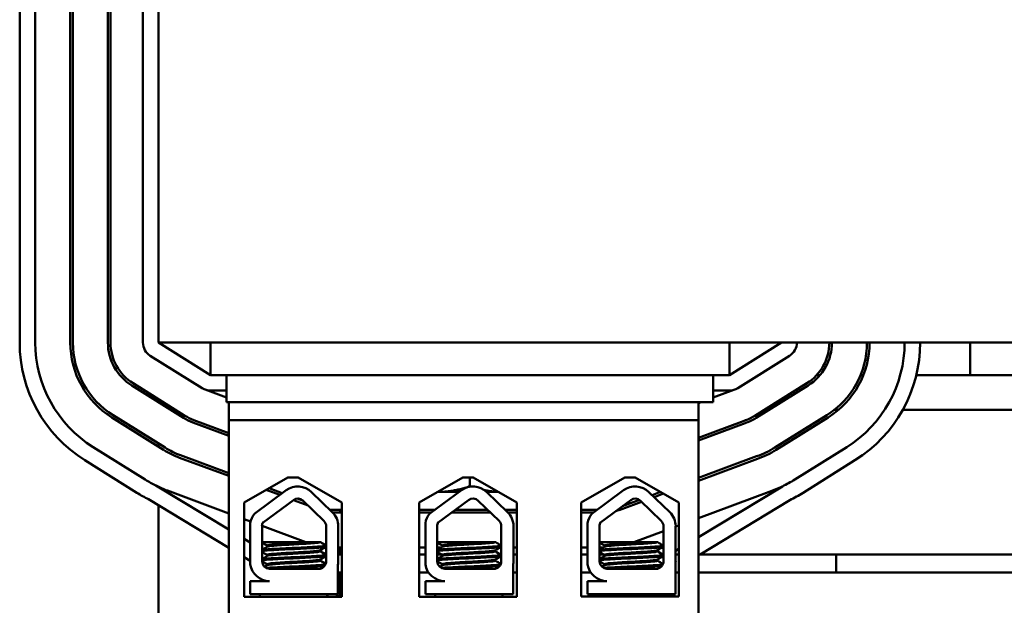
# Model space of a CAD drawing. Units: inches. Extents: x 4 to 165, y 2 to 129.
# Drawn here: x 79 to 83, y 96 to 98 of the extents above; entities that cross this region are included whole.
import ezdxf

# ---------------------------------------------------------------- set-up
doc = ezdxf.new("R2010")
doc.units = ezdxf.units.IN
doc.header["$LTSCALE"] = 7.692308
doc.header["$MEASUREMENT"] = 0
doc.layers.add('Visible (ANSI)', color=7, linetype='Continuous', lineweight=50)

msp = doc.modelspace()

# ---------------------------------------------------------------- linework, layer by layer
at = {"layer": 'Visible (ANSI)'}
for p, q in [((79.0202, 99.5986), (79.0202, 96.714)), ((79.0895, 96.714), (79.0895, 99.5986)), ((79.2452, 99.5986), (79.2452, 96.714)), ((79.2568, 96.714), (79.2568, 99.5986)), ((79.4125, 99.5986), (79.4125, 96.714)), ((79.4241, 96.714), (79.4241, 99.5986)), ((79.5683, 99.5986), (79.5683, 96.714)), ((79.6375, 99.5986), (79.6375, 96.714)), ((79.6375, 96.714), (83.9275, 96.714)), ((79.8683, 96.5697), (79.6375, 96.714)), ((79.8683, 96.5697), (79.8683, 96.714)), ((82.176, 96.714), (82.176, 96.5697)), ((82.4068, 96.714), (82.176, 96.5697)), ((83.2468, 96.714), (83.2468, 96.5697)), ((79.6009, 96.6552), (79.8316, 96.511)), ((82.2127, 96.511), (82.4435, 96.6552)), ((79.8683, 96.5697), (79.9404, 96.5697)), ((79.9404, 96.5697), (79.9404, 96.449)), ((80.2289, 96.5697), (79.9404, 96.5697)), ((80.2289, 96.5697), (81.8154, 96.5697)), ((82.1039, 96.5697), (81.8154, 96.5697)), ((82.1039, 96.5697), (82.176, 96.5697)), ((82.1039, 96.5697), (82.1039, 96.449)), ((82.5641, 96.5697), (82.5795, 96.5697)), ((82.7592, 96.5697), (82.7716, 96.5697)), ((83.007, 96.5697), (84.5758, 96.5697)), ((79.5183, 96.5232), (79.7491, 96.3789)), ((79.7552, 96.3887), (79.5244, 96.5329)), ((79.8442, 96.5048), (79.9404, 96.469)), ((79.8683, 96.5005), (79.9404, 96.5005)), ((82.1039, 96.4692), (82.1951, 96.5032)), ((82.1039, 96.5005), (82.176, 96.5005)), ((82.5199, 96.5329), (82.2891, 96.3887)), ((82.2953, 96.3789), (82.526, 96.5232)), ((79.6375, 96.4622), (79.6375, 96.4486)), ((80.2289, 96.449), (79.9404, 96.449)), ((79.9497, 96.3683), (79.9497, 96.449)), ((80.2289, 96.449), (81.8154, 96.449)), ((82.1039, 96.449), (81.8154, 96.449)), ((82.0381, 96.4447), (82.0497, 96.449)), ((82.0381, 96.449), (82.0381, 96.3683)), ((79.6921, 96.4145), (79.7139, 96.4145)), ((82.3305, 96.4145), (82.3522, 96.4145)), ((82.642, 96.4145), (82.6603, 96.4145)), ((82.9466, 96.4145), (84.6362, 96.4145)), ((79.4296, 96.3813), (79.6604, 96.2371)), ((79.6665, 96.2468), (79.4357, 96.3911)), ((79.9497, 96.3117), (79.7939, 96.3697)), ((82.0381, 96.3683), (79.9497, 96.3683)), ((79.9497, 96.3683), (79.9497, 95.3044)), ((82.0381, 96.3683), (82.0381, 95.5086)), ((82.2416, 96.3666), (82.0381, 96.2908)), ((82.6086, 96.3911), (82.3778, 96.2468)), ((82.3839, 96.2371), (82.6147, 96.3813)), ((79.7899, 96.3588), (79.9497, 96.2994)), ((82.0381, 96.2785), (82.2454, 96.3557)), ((79.5778, 96.105), (79.3471, 96.2492)), ((79.6375, 96.2593), (79.6375, 96.2649)), ((79.6375, 96.2513), (79.6375, 96.2593)), ((82.6973, 96.2492), (82.4665, 96.105)), ((79.3104, 96.1905), (79.5411, 96.0463)), ((79.7315, 96.202), (79.9497, 96.1209)), ((79.9497, 96.1332), (79.7356, 96.2128)), ((82.2971, 96.2087), (82.0381, 96.1123)), ((82.0381, 96.1), (82.3009, 96.1978)), ((82.5032, 96.0463), (82.7339, 96.1905)), ((80.0181, 96.0035), (80.212, 96.1135)), ((80.212, 96.1135), (80.2581, 96.1135)), ((80.2581, 96.1135), (80.4521, 96.0035)), ((80.7963, 96.0035), (80.9903, 96.1135)), ((80.9903, 96.1135), (81.0364, 96.1135)), ((81.0222, 96.0754), (81.0222, 96.1135)), ((81.0364, 96.1135), (81.2303, 96.0035)), ((81.5175, 96.0035), (81.7114, 96.1135)), ((81.7114, 96.1135), (81.7576, 96.1135)), ((81.7576, 96.1135), (81.9515, 96.0035)), ((79.9497, 95.8826), (79.6263, 96.078)), ((79.6375, 96.0712), (79.6375, 96.0726)), ((79.9497, 95.9547), (79.6772, 96.056)), ((80.0653, 95.9543), (80.2053, 96.0573)), ((80.116, 96.059), (80.1769, 96.0364)), ((80.188, 96.0446), (80.1291, 96.0665)), ((80.8441, 95.9543), (80.9842, 96.0573)), ((81.5654, 95.9543), (81.7054, 96.0573)), ((82.4113, 96.0747), (82.0381, 95.8489)), ((79.593, 96.0172), (79.9497, 95.8017)), ((80.1027, 95.9148), (80.2373, 96.0139)), ((80.2373, 96.0139), (80.3022, 95.9898)), ((80.2816, 96.0097), (80.2535, 96.0202)), ((80.2804, 96.0109), (80.3728, 95.9213)), ((80.318, 96.0496), (80.4103, 95.96)), ((80.8777, 96.0497), (80.8779, 96.0497)), ((80.8779, 96.0497), (80.9738, 96.0497)), ((80.8815, 95.9148), (81.0161, 96.0139)), ((81.0593, 96.0109), (81.1516, 95.9213)), ((81.0967, 96.0497), (81.149, 96.0497)), ((81.0968, 96.0496), (81.1892, 95.96)), ((81.6028, 95.9148), (81.7374, 96.0139)), ((81.7759, 96.0147), (81.7002, 95.9865)), ((81.7805, 96.0109), (81.8729, 95.9213)), ((81.8181, 96.0496), (81.9104, 95.96)), ((81.87, 96.0497), (81.8324, 96.0357)), ((81.8416, 96.0268), (81.8831, 96.0423)), ((82.3531, 96.051), (82.0381, 95.9338)), ((82.0455, 95.7724), (82.4443, 96.0138)), ((79.6375, 92.8197), (79.6375, 95.9903)), ((80.0181, 95.5835), (80.0181, 96.0035)), ((80.4521, 95.9697), (80.4297, 95.9697)), ((80.4452, 95.9582), (80.4452, 95.9697)), ((80.4521, 96.0035), (80.4521, 95.5835)), ((80.7963, 95.5835), (80.7963, 96.0035)), ((80.8652, 95.9697), (80.7963, 95.9697)), ((81.1017, 95.9697), (80.9561, 95.9697)), ((81.2303, 95.9697), (81.1791, 95.9697)), ((81.2303, 96.0035), (81.2303, 95.5835)), ((81.5175, 95.5858), (81.5175, 96.0035)), ((81.5864, 95.9697), (81.5175, 95.9697)), ((81.6972, 95.9731), (81.7856, 96.006)), ((81.9515, 96.0035), (81.9515, 95.5858)), ((80.0467, 95.9186), (80.0181, 95.9293)), ((80.4297, 95.9582), (80.4521, 95.9582)), ((80.7963, 95.9582), (80.8495, 95.9582)), ((80.9405, 95.9582), (81.1136, 95.9582)), ((81.1909, 95.9582), (81.2303, 95.9582)), ((81.5175, 95.9582), (81.5708, 95.9582)), ((80.0451, 95.7277), (80.0451, 95.9107)), ((80.0983, 95.7411), (80.0977, 95.8973)), ((80.2929, 95.827), (80.0978, 95.8996)), ((80.3829, 95.8973), (80.3829, 95.7417)), ((80.4368, 95.8973), (80.4368, 95.7417)), ((80.8239, 95.7277), (80.8239, 95.9107)), ((80.8772, 95.7411), (80.8765, 95.8973)), ((81.1618, 95.8973), (81.1618, 95.7417)), ((81.2157, 95.8973), (81.2157, 95.7417)), ((81.5452, 95.7277), (81.5452, 95.9107)), ((81.5985, 95.7411), (81.5978, 95.8973)), ((81.883, 95.8973), (81.883, 95.7417)), ((81.9515, 95.9015), (81.9369, 95.8961)), ((81.9369, 95.8973), (81.9369, 95.7417)), ((80.0451, 95.8249), (80.0181, 95.8413)), ((81.883, 95.876), (81.7516, 95.8271)), ((80.3067, 95.826), (80.098, 95.826)), ((80.1207, 95.8115), (80.1207, 95.8067)), ((80.3067, 95.826), (80.3543, 95.826)), ((80.358, 95.826), (80.3543, 95.826)), ((80.3556, 95.7906), (80.3556, 95.7858)), ((80.3571, 95.7906), (80.3571, 95.7858)), ((80.3595, 95.826), (80.358, 95.826)), ((80.3824, 95.8064), (80.3824, 95.8115)), ((80.4452, 95.8024), (80.4368, 95.8024)), ((80.4452, 95.7724), (80.4452, 95.8024)), ((80.4452, 95.8024), (80.4521, 95.8024)), ((80.7963, 95.8024), (80.8239, 95.8024)), ((81.0856, 95.826), (80.8768, 95.826)), ((80.8769, 95.8024), (80.8921, 95.8024)), ((80.8995, 95.8115), (80.8995, 95.8067)), ((81.0856, 95.826), (81.1331, 95.826)), ((81.1368, 95.826), (81.1331, 95.826)), ((81.1344, 95.7906), (81.1344, 95.7858)), ((81.1548, 95.8024), (81.1618, 95.8024)), ((81.1612, 95.8064), (81.1612, 95.8115)), ((81.2157, 95.8024), (81.2303, 95.8024)), ((81.5175, 95.8024), (81.5452, 95.8024)), ((81.8069, 95.826), (81.5981, 95.826)), ((81.5982, 95.8024), (81.5991, 95.8024)), ((81.5991, 95.7941), (81.5991, 95.8024)), ((81.6134, 95.8024), (81.5991, 95.8024)), ((81.6208, 95.8115), (81.6208, 95.8067)), ((81.8069, 95.826), (81.8544, 95.826)), ((81.8581, 95.826), (81.8544, 95.826)), ((81.8557, 95.7906), (81.8557, 95.7858)), ((81.8825, 95.8064), (81.8825, 95.8115)), ((81.9515, 95.7965), (81.9369, 95.7877)), ((80.0181, 95.7604), (80.0451, 95.7441)), ((80.1207, 95.7703), (80.1207, 95.7655)), ((80.3556, 95.7494), (80.3556, 95.7446)), ((80.3571, 95.7494), (80.3571, 95.7446)), ((80.3829, 95.7724), (80.3807, 95.7724)), ((80.3824, 95.7652), (80.3824, 95.7703)), ((80.4521, 95.7724), (80.4368, 95.7724)), ((80.8208, 95.7724), (80.7963, 95.7724)), ((80.8208, 95.7724), (80.8239, 95.7724)), ((80.877, 95.7724), (80.8953, 95.7724)), ((80.8995, 95.7703), (80.8995, 95.7655)), ((81.1344, 95.7494), (81.1344, 95.7446)), ((81.1581, 95.7724), (81.1618, 95.7724)), ((81.1612, 95.7652), (81.1612, 95.7703)), ((81.2157, 95.7724), (81.2303, 95.7724)), ((81.5175, 95.7724), (81.5452, 95.7724)), ((81.5983, 95.7724), (81.6166, 95.7724)), ((81.5991, 95.7724), (81.5991, 95.7826)), ((81.6208, 95.7703), (81.6208, 95.7655)), ((81.8557, 95.7494), (81.8557, 95.7446)), ((81.883, 95.7724), (81.8793, 95.7724)), ((81.8825, 95.7652), (81.8825, 95.7703)), ((81.9515, 95.7724), (81.9369, 95.7724)), ((82.2084, 95.7724), (82.0381, 95.7724)), ((82.2084, 95.7724), (82.6495, 95.7724)), ((82.8283, 95.7724), (82.2084, 95.7724)), ((83.1975, 95.7724), (82.8283, 95.7724)), ((84.1995, 95.7724), (83.1975, 95.7724)), ((80.1207, 95.7291), (80.1207, 95.7243)), ((80.3494, 95.7083), (80.1311, 95.7083)), ((80.4355, 95.7266), (80.4355, 95.5952)), ((80.8995, 95.7291), (80.8995, 95.7243)), ((81.1283, 95.7083), (80.91, 95.7083)), ((81.2143, 95.7266), (81.2143, 95.5952)), ((81.6208, 95.7291), (81.6208, 95.7243)), ((81.8496, 95.7083), (81.6313, 95.7083)), ((81.9356, 95.7266), (81.9356, 95.5952)), ((80.0939, 95.6622), (80.0939, 95.6624)), ((80.4355, 95.6916), (80.4521, 95.6916)), ((80.4452, 95.5835), (80.4452, 95.6916)), ((80.7963, 95.6916), (80.8208, 95.6916)), ((80.8208, 95.6916), (80.8383, 95.6916)), ((80.8727, 95.6622), (80.8727, 95.6624)), ((81.2143, 95.6916), (81.2303, 95.6916)), ((81.5175, 95.6916), (81.5596, 95.6916)), ((81.594, 95.6622), (81.594, 95.6624)), ((81.9356, 95.6916), (81.9515, 95.6916)), ((82.0381, 95.6916), (82.2084, 95.6916)), ((82.2084, 95.6916), (82.6495, 95.6916)), ((82.8283, 95.6916), (82.2084, 95.6916)), ((82.8283, 95.6916), (83.1975, 95.6916)), ((83.1975, 95.6916), (84.1995, 95.6916)), ((80.0451, 95.5952), (80.0451, 95.654)), ((80.0451, 95.654), (80.1311, 95.654)), ((80.8239, 95.5952), (80.8239, 95.654)), ((80.8239, 95.654), (80.91, 95.654)), ((81.5452, 95.5952), (81.5452, 95.654)), ((81.5452, 95.654), (81.6313, 95.654)), ((81.5991, 95.654), (81.5991, 95.6589)), ((80.4521, 95.5835), (80.0181, 95.5835)), ((80.4355, 95.5952), (80.0451, 95.5952)), ((80.0881, 95.5835), (80.0881, 95.5952)), ((80.3881, 95.5835), (80.3881, 95.5952)), ((80.3896, 95.5835), (80.3896, 95.5952)), ((80.4447, 95.5835), (80.4254, 95.5952)), ((81.2303, 95.5835), (80.7963, 95.5835)), ((81.2143, 95.5952), (80.8239, 95.5952)), ((80.867, 95.5835), (80.867, 95.5952)), ((81.167, 95.5835), (81.167, 95.5952)), ((81.9515, 95.5858), (81.5175, 95.5858)), ((81.9356, 95.5952), (81.5452, 95.5952)), ((81.5882, 95.5858), (81.5882, 95.5952)), ((81.8882, 95.5858), (81.8882, 95.5952))]:
    msp.add_line(p, q, dxfattribs=at)
for centre, radius, start, end in [((79.6375, 96.714), 0.6173, 180, 237.9946), ((79.6375, 96.714), 0.5481, 180, 237.9946), ((79.6375, 96.714), 0.3923, 180, 237.9946), ((79.6375, 96.714), 0.3808, 180, 237.9946), ((79.6375, 96.714), 0.225, 180, 237.9946), ((79.6375, 96.714), 0.2135, 180, 237.9946), ((79.6375, 96.714), 0.0692, 180, 237.9946), ((82.4068, 96.714), 0.0692, 302.0054, 0), ((82.4068, 96.714), 0.2135, 302.0054, 0), ((82.4068, 96.714), 0.225, 302.0054, 0), ((82.4068, 96.714), 0.3808, 302.0054, 0), ((82.4068, 96.714), 0.3923, 302.0054, 0), ((82.4068, 96.714), 0.5481, 302.0054, 0), ((82.4068, 96.714), 0.6173, 302.0054, 0), ((79.8683, 96.5697), 0.0692, 237.9946, 270), ((82.176, 96.5697), 0.0692, 270, 302.0054), ((79.8683, 96.5697), 0.225, 237.9946, 249.5964), ((79.8683, 96.5697), 0.2135, 237.9946, 249.5964), ((82.176, 96.5697), 0.2135, 287.9056, 302.0054), ((82.176, 96.5697), 0.225, 287.971, 302.0054), ((79.8683, 96.5697), 0.3923, 237.9946, 249.5964), ((79.8683, 96.5697), 0.3808, 237.9946, 249.5964), ((82.176, 96.5697), 0.3808, 288.538, 302.0054), ((82.176, 96.5697), 0.3923, 288.5659, 302.0054), ((79.8683, 96.5697), 0.5481, 237.9946, 243.7955), ((82.176, 96.5697), 0.5481, 295.4285, 302.0054), ((79.8683, 96.5697), 0.5481, 243.7955, 249.5964), ((80.2571, 95.9869), 0.0874, 45.8523, 126.3457), ((81.0359, 95.9869), 0.0874, 45.8523, 126.3457), ((81.7572, 95.9869), 0.0874, 45.8523, 126.3457), ((82.176, 96.5697), 0.5481, 288.8516, 295.4285), ((79.8683, 96.5697), 0.6173, 237.9946, 243.5104), ((80.2571, 95.9869), 0.0335, 45.8523, 126.3457), ((81.0359, 95.9869), 0.0335, 45.8523, 126.3457), ((81.7572, 95.9869), 0.0335, 45.8523, 126.3457), ((82.176, 96.5697), 0.6173, 295.7609, 302.0054), ((80.4297, 96.1947), 0.225, 261.8918, 270), ((81.6147, 96.1947), 0.2365, 283.7716, 290.4219), ((80.1311, 95.8973), 0.0871, 139.1203, 171.1391), ((80.3494, 95.8973), 0.0874, 0, 45.8523), ((80.4297, 96.1947), 0.2365, 265.5682, 270), ((80.91, 95.8973), 0.0871, 139.1203, 171.1391), ((81.1283, 95.8973), 0.0874, 0, 45.8523), ((81.6313, 95.8973), 0.0871, 139.1203, 171.1391), ((81.8496, 95.8973), 0.0874, 0, 45.8523), ((80.1311, 95.8973), 0.0335, 148.3737, 180), ((80.3494, 95.8973), 0.0335, 0, 45.8523), ((80.91, 95.8973), 0.0335, 148.3737, 180), ((81.1283, 95.8973), 0.0335, 0, 45.8523), ((81.6313, 95.8973), 0.0335, 148.3737, 180), ((81.8496, 95.8973), 0.0335, 0, 45.8523), ((80.4297, 96.1947), 0.3923, 249.5964, 250.0516), ((80.4297, 96.1947), 0.3923, 263.0833, 263.1555), ((81.6147, 96.1947), 0.3923, 289.9484, 290.4219), ((80.1311, 95.7411), 0.0871, 188.8609, 270), ((80.1311, 95.7411), 0.0328, 180, 270), ((80.3494, 95.7417), 0.0335, 270, 0), ((80.3494, 95.7417), 0.0874, 350.0042, 0), ((80.91, 95.7411), 0.0871, 188.8609, 270), ((80.91, 95.7411), 0.0328, 180, 270), ((81.1283, 95.7417), 0.0335, 270, 0), ((81.1283, 95.7417), 0.0874, 350.0042, 0), ((81.6313, 95.7411), 0.0871, 188.8609, 270), ((81.6313, 95.7411), 0.0328, 180, 270), ((81.8496, 95.7417), 0.0335, 270, 0), ((81.8496, 95.7417), 0.0874, 350.0042, 0)]:
    msp.add_arc(centre, radius, start, end, dxfattribs=at)
msp.add_ellipse((82.6495, 95.732), major_axis=(0, 0.0404), ratio=0.023683, start_param=3.141593, end_param=6.283185, dxfattribs=at)
for points, weights in [([(81.0222, 96.0754), (80.9449, 96.0497), (80.8779, 96.0497)], [1.70791955648, 1.84002759393, 1.84002759393]), ([(81.027, 96.0738), (81.0246, 96.0746), (81.0222, 96.0754)], [1.71556583173, 1.7117996752, 1.70791955648]), ([(81.1482, 96.0501), (81.1182, 96.0516), (81.0869, 96.0579)], [1.83759173663, 1.82963268863, 1.79566782936]), ([(80.8779, 96.0497), (80.8778, 96.0497), (80.8777, 96.0497)], [1.84002759393, 1.84002759393, 1.84002723978])]:
    msp.add_rational_spline(points, weights, degree=2, dxfattribs=at)
for points in [[(80.1207, 95.8112), (80.1131, 95.8156), (80.1055, 95.82), (80.098, 95.8243)], [(80.0981, 95.7937), (80.1058, 95.7981), (80.1135, 95.8026), (80.1212, 95.8071)], [(80.3819, 95.8058), (80.3729, 95.8006), (80.3639, 95.7954), (80.355, 95.7902)], [(80.3829, 95.8056), (80.3741, 95.8005), (80.3653, 95.7954), (80.3565, 95.7902)], [(80.358, 95.826), (80.3659, 95.8213), (80.3739, 95.8167), (80.3819, 95.8121)], [(80.3595, 95.826), (80.3673, 95.8214), (80.3751, 95.8169), (80.3829, 95.8124)], [(80.3802, 95.8048), (80.3814, 95.8051), (80.3823, 95.8053), (80.3829, 95.8056)], [(80.3829, 95.8108), (80.3827, 95.8107), (80.3826, 95.8106), (80.3824, 95.8105)], [(80.8995, 95.8112), (80.8919, 95.8156), (80.8844, 95.82), (80.8768, 95.8243)], [(80.877, 95.7937), (80.8847, 95.7981), (80.8924, 95.8026), (80.9001, 95.8071)], [(81.1607, 95.8058), (81.1518, 95.8006), (81.1428, 95.7954), (81.1338, 95.7902)], [(81.1368, 95.826), (81.1448, 95.8213), (81.1527, 95.8167), (81.1607, 95.8121)], [(81.6208, 95.8112), (81.6132, 95.8156), (81.6057, 95.82), (81.5981, 95.8243)], [(81.5982, 95.7937), (81.606, 95.7981), (81.6137, 95.8026), (81.6214, 95.8071)], [(81.882, 95.8058), (81.873, 95.8006), (81.8641, 95.7954), (81.8551, 95.7902)], [(81.8581, 95.826), (81.866, 95.8213), (81.874, 95.8167), (81.882, 95.8121)], [(80.1207, 95.77), (80.1132, 95.7743), (80.1057, 95.7787), (80.0982, 95.783)], [(80.0983, 95.7525), (80.1059, 95.757), (80.1136, 95.7614), (80.1212, 95.7659)], [(80.3819, 95.7646), (80.3729, 95.7594), (80.3639, 95.7542), (80.355, 95.749)], [(80.3565, 95.7902), (80.3563, 95.7901), (80.356, 95.79), (80.3556, 95.7898)], [(80.3556, 95.7861), (80.3643, 95.781), (80.3731, 95.776), (80.3819, 95.7709)], [(80.3565, 95.749), (80.3563, 95.7489), (80.356, 95.7488), (80.3556, 95.7486)], [(80.3829, 95.7643), (80.3741, 95.7592), (80.3653, 95.7541), (80.3565, 95.749)], [(80.3569, 95.7854), (80.357, 95.7855), (80.3571, 95.7856), (80.3571, 95.7858)], [(80.3571, 95.7861), (80.3657, 95.7811), (80.3743, 95.7761), (80.3829, 95.7712)], [(80.3802, 95.7636), (80.3814, 95.7639), (80.3823, 95.7641), (80.3829, 95.7644)], [(80.3829, 95.7695), (80.3827, 95.7695), (80.3826, 95.7694), (80.3824, 95.7693)], [(80.8995, 95.77), (80.892, 95.7743), (80.8845, 95.7787), (80.877, 95.783)], [(80.8771, 95.7525), (80.8848, 95.757), (80.8924, 95.7614), (80.9001, 95.7659)], [(81.1607, 95.7646), (81.1518, 95.7594), (81.1428, 95.7542), (81.1338, 95.749)], [(81.1344, 95.7861), (81.1432, 95.781), (81.152, 95.776), (81.1607, 95.7709)], [(81.6208, 95.77), (81.6133, 95.7743), (81.6058, 95.7787), (81.5983, 95.783)], [(81.5984, 95.7525), (81.6061, 95.757), (81.6137, 95.7614), (81.6214, 95.7659)], [(81.882, 95.7646), (81.873, 95.7594), (81.8641, 95.7542), (81.8551, 95.749)], [(81.8557, 95.7861), (81.8645, 95.781), (81.8732, 95.776), (81.882, 95.7709)], [(80.1207, 95.7288), (80.1132, 95.7331), (80.1058, 95.7374), (80.0983, 95.7417)], [(80.1085, 95.7173), (80.1128, 95.7197), (80.117, 95.7222), (80.1212, 95.7247)], [(80.3556, 95.7449), (80.364, 95.74), (80.3724, 95.7351), (80.3809, 95.7303)], [(80.3569, 95.7442), (80.357, 95.7443), (80.3571, 95.7444), (80.3571, 95.7446)], [(80.3571, 95.7449), (80.3651, 95.7403), (80.3731, 95.7356), (80.3811, 95.731)], [(80.3737, 95.7187), (80.3683, 95.7155), (80.3628, 95.7124), (80.3574, 95.7092)], [(80.3714, 95.7165), (80.3678, 95.7144), (80.3641, 95.7122), (80.3605, 95.7101)], [(80.8995, 95.7288), (80.8921, 95.7331), (80.8846, 95.7374), (80.8772, 95.7417)], [(80.8874, 95.7173), (80.8916, 95.7197), (80.8959, 95.7222), (80.9001, 95.7247)], [(81.1344, 95.7449), (81.1429, 95.74), (81.1513, 95.7351), (81.1597, 95.7303)], [(81.1525, 95.7187), (81.1471, 95.7155), (81.1417, 95.7124), (81.1363, 95.7092)], [(81.6208, 95.7288), (81.6133, 95.7331), (81.6059, 95.7374), (81.5985, 95.7417)], [(81.6087, 95.7173), (81.6129, 95.7197), (81.6171, 95.7222), (81.6214, 95.7247)], [(81.8557, 95.7449), (81.8641, 95.74), (81.8726, 95.7351), (81.881, 95.7303)], [(81.8738, 95.7187), (81.8684, 95.7155), (81.863, 95.7124), (81.8575, 95.7092)], [(80.0944, 95.6616), (80.0939, 95.6618), (80.0938, 95.6621), (80.0939, 95.6623)], [(80.1075, 95.654), (80.1031, 95.6565), (80.0987, 95.6591), (80.0944, 95.6616)], [(80.8732, 95.6616), (80.8728, 95.6618), (80.8726, 95.6621), (80.8728, 95.6623)], [(80.8863, 95.654), (80.882, 95.6565), (80.8776, 95.6591), (80.8732, 95.6616)], [(81.5945, 95.6616), (81.5941, 95.6618), (81.5939, 95.6621), (81.5941, 95.6623)], [(81.6076, 95.654), (81.6032, 95.6565), (81.5989, 95.6591), (81.5945, 95.6616)]]:
    msp.add_open_spline(points, degree=3, dxfattribs=at)
for points, knots in [([(80.3819, 95.8121), (80.3829, 95.8115), (80.3823, 95.8109), (80.3772, 95.8095), (80.3708, 95.8087), (80.3513, 95.8072), (80.3382, 95.8063), (80.3076, 95.8045), (80.2904, 95.8036), (80.2543, 95.8019), (80.2359, 95.8012), (80.1987, 95.7995), (80.1803, 95.7986), (80.1479, 95.7968), (80.134, 95.7959), (80.1116, 95.7943), (80.1034, 95.7935), (80.0984, 95.7926), (80.0983, 95.7926), (80.0981, 95.7926)], [16.193903, 16.193903, 16.193903, 16.193903, 16.2737585, 16.2737585, 16.3945028, 16.3945028, 16.520769, 16.520769, 16.6446957, 16.6446957, 16.76576, 16.76576, 16.8931423, 16.8931423, 17.0156466, 17.0156466, 17.139382, 17.139382, 17.1438394, 17.1438394, 17.1438394, 17.1438394]), ([(80.0981, 95.7874), (80.0992, 95.7876), (80.1004, 95.7878), (80.1079, 95.7889), (80.1172, 95.7896), (80.1416, 95.7913), (80.1565, 95.7921), (80.1902, 95.7939), (80.2088, 95.7948), (80.2461, 95.7964), (80.2644, 95.7972), (80.2998, 95.7989), (80.3165, 95.7998), (80.3456, 95.8016), (80.3577, 95.8024), (80.3748, 95.804), (80.38, 95.8049), (80.3821, 95.806), (80.3824, 95.8062), (80.3824, 95.8064)], [9.3533392, 9.3533392, 9.3533392, 9.3533392, 9.3822428, 9.3822428, 9.504149, 9.504149, 9.6276192, 9.6276192, 9.7540272, 9.7540272, 9.8747242, 9.8747242, 9.9995802, 9.9995802, 10.1263376, 10.1263376, 10.2480695, 10.2480695, 10.2776253, 10.2776253, 10.2776253, 10.2776253]), ([(80.3067, 95.826), (80.2972, 95.8253), (80.2866, 95.8246), (80.2613, 95.823), (80.2464, 95.8223), (80.216, 95.8207), (80.2008, 95.8198), (80.1731, 95.818), (80.1608, 95.8171), (80.1406, 95.8154), (80.1329, 95.8147), (80.123, 95.8131), (80.1207, 95.8123), (80.1207, 95.8115)], [-9.1178283, -9.1178283, -9.1178283, -9.1178283, -9.0398142, -9.0398142, -8.9416558, -8.9416558, -8.8388605, -8.8388605, -8.7382907, -8.7382907, -8.6393673, -8.6393673, -8.5488306, -8.5488306, -8.5488306, -8.5488306]), ([(80.1212, 95.8071), (80.1225, 95.8078), (80.1256, 95.8085), (80.1366, 95.81), (80.1454, 95.8107), (80.1675, 95.8125), (80.1807, 95.8134), (80.209, 95.8151), (80.2238, 95.816), (80.2543, 95.8175), (80.2697, 95.8184), (80.2981, 95.8202), (80.3109, 95.8211), (80.3321, 95.8228), (80.3405, 95.8235), (80.3501, 95.8248), (80.3528, 95.8254), (80.3543, 95.826)], [-14.1536908, -14.1536908, -14.1536908, -14.1536908, -14.0726427, -14.0726427, -13.9713993, -13.9713993, -13.8688715, -13.8688715, -13.7701155, -13.7701155, -13.6669882, -13.6669882, -13.5655591, -13.5655591, -13.4668126, -13.4668126, -13.4018107, -13.4018107, -13.4018107, -13.4018107]), ([(81.1607, 95.8121), (81.1617, 95.8115), (81.1612, 95.8109), (81.1561, 95.8095), (81.1496, 95.8087), (81.1301, 95.8072), (81.1171, 95.8063), (81.0864, 95.8045), (81.0692, 95.8036), (81.0332, 95.8019), (81.0147, 95.8012), (80.9775, 95.7995), (80.9592, 95.7986), (80.9268, 95.7968), (80.9129, 95.7959), (80.8905, 95.7943), (80.8822, 95.7935), (80.8773, 95.7926), (80.8771, 95.7926), (80.877, 95.7926)], [16.193903, 16.193903, 16.193903, 16.193903, 16.2737585, 16.2737585, 16.3945028, 16.3945028, 16.520769, 16.520769, 16.6446957, 16.6446957, 16.76576, 16.76576, 16.8931423, 16.8931423, 17.0156466, 17.0156466, 17.139382, 17.139382, 17.1438394, 17.1438394, 17.1438394, 17.1438394]), ([(80.877, 95.7874), (80.878, 95.7876), (80.8793, 95.7878), (80.8868, 95.7889), (80.8961, 95.7896), (80.9204, 95.7913), (80.9353, 95.7921), (80.969, 95.7939), (80.9877, 95.7948), (81.0249, 95.7964), (81.0432, 95.7972), (81.0786, 95.7989), (81.0953, 95.7998), (81.1244, 95.8016), (81.1365, 95.8024), (81.1537, 95.804), (81.1589, 95.8049), (81.161, 95.806), (81.1612, 95.8062), (81.1612, 95.8064)], [9.3533392, 9.3533392, 9.3533392, 9.3533392, 9.3822428, 9.3822428, 9.504149, 9.504149, 9.6276192, 9.6276192, 9.7540272, 9.7540272, 9.8747242, 9.8747242, 9.9995802, 9.9995802, 10.1263376, 10.1263376, 10.2480695, 10.2480695, 10.2776253, 10.2776253, 10.2776253, 10.2776253]), ([(81.0856, 95.826), (81.076, 95.8253), (81.0654, 95.8246), (81.0401, 95.823), (81.0252, 95.8223), (80.9948, 95.8207), (80.9796, 95.8198), (80.9519, 95.818), (80.9396, 95.8171), (80.9195, 95.8154), (80.9117, 95.8147), (80.9019, 95.8131), (80.8995, 95.8123), (80.8995, 95.8115)], [-9.1178283, -9.1178283, -9.1178283, -9.1178283, -9.0398142, -9.0398142, -8.9416558, -8.9416558, -8.8388605, -8.8388605, -8.7382907, -8.7382907, -8.6393673, -8.6393673, -8.5488306, -8.5488306, -8.5488306, -8.5488306]), ([(80.9001, 95.8071), (80.9013, 95.8078), (80.9044, 95.8085), (80.9155, 95.81), (80.9243, 95.8107), (80.9464, 95.8125), (80.9595, 95.8134), (80.9879, 95.8151), (81.0026, 95.816), (81.0331, 95.8175), (81.0485, 95.8184), (81.0769, 95.8202), (81.0897, 95.8211), (81.111, 95.8228), (81.1193, 95.8235), (81.129, 95.8248), (81.1316, 95.8254), (81.1331, 95.826)], [-14.1536908, -14.1536908, -14.1536908, -14.1536908, -14.0726427, -14.0726427, -13.9713993, -13.9713993, -13.8688715, -13.8688715, -13.7701155, -13.7701155, -13.6669882, -13.6669882, -13.5655591, -13.5655591, -13.4668126, -13.4668126, -13.4018107, -13.4018107, -13.4018107, -13.4018107]), ([(81.882, 95.8121), (81.883, 95.8115), (81.8825, 95.8109), (81.8774, 95.8095), (81.8709, 95.8087), (81.8514, 95.8072), (81.8383, 95.8063), (81.8077, 95.8045), (81.7905, 95.8036), (81.7545, 95.8019), (81.736, 95.8012), (81.6988, 95.7995), (81.6804, 95.7986), (81.648, 95.7968), (81.6341, 95.7959), (81.6117, 95.7943), (81.6035, 95.7935), (81.5986, 95.7926), (81.5984, 95.7926), (81.5982, 95.7926)], [16.193903, 16.193903, 16.193903, 16.193903, 16.2737585, 16.2737585, 16.3945028, 16.3945028, 16.520769, 16.520769, 16.6446957, 16.6446957, 16.76576, 16.76576, 16.8931423, 16.8931423, 17.0156466, 17.0156466, 17.139382, 17.139382, 17.1438394, 17.1438394, 17.1438394, 17.1438394]), ([(81.5983, 95.7874), (81.5993, 95.7876), (81.6006, 95.7878), (81.608, 95.7889), (81.6174, 95.7896), (81.6417, 95.7913), (81.6566, 95.7921), (81.6903, 95.7939), (81.7089, 95.7948), (81.7462, 95.7964), (81.7645, 95.7972), (81.7999, 95.7989), (81.8166, 95.7998), (81.8457, 95.8016), (81.8578, 95.8024), (81.875, 95.804), (81.8802, 95.8049), (81.8823, 95.806), (81.8825, 95.8062), (81.8825, 95.8064)], [9.3533392, 9.3533392, 9.3533392, 9.3533392, 9.3822428, 9.3822428, 9.504149, 9.504149, 9.6276192, 9.6276192, 9.7540272, 9.7540272, 9.8747242, 9.8747242, 9.9995802, 9.9995802, 10.1263376, 10.1263376, 10.2480695, 10.2480695, 10.2776253, 10.2776253, 10.2776253, 10.2776253]), ([(81.8069, 95.826), (81.7973, 95.8253), (81.7867, 95.8246), (81.7614, 95.823), (81.7465, 95.8223), (81.7161, 95.8207), (81.7009, 95.8198), (81.6732, 95.818), (81.6609, 95.8171), (81.6408, 95.8154), (81.633, 95.8147), (81.6232, 95.8131), (81.6208, 95.8123), (81.6208, 95.8115)], [-9.1178283, -9.1178283, -9.1178283, -9.1178283, -9.0398142, -9.0398142, -8.9416558, -8.9416558, -8.8388605, -8.8388605, -8.7382907, -8.7382907, -8.6393673, -8.6393673, -8.5488306, -8.5488306, -8.5488306, -8.5488306]), ([(81.6214, 95.8071), (81.6226, 95.8078), (81.6257, 95.8085), (81.6367, 95.81), (81.6455, 95.8107), (81.6677, 95.8125), (81.6808, 95.8134), (81.7091, 95.8151), (81.7239, 95.816), (81.7544, 95.8175), (81.7698, 95.8184), (81.7982, 95.8202), (81.811, 95.8211), (81.8323, 95.8228), (81.8406, 95.8235), (81.8502, 95.8248), (81.8529, 95.8254), (81.8544, 95.826)], [-14.1536908, -14.1536908, -14.1536908, -14.1536908, -14.0726427, -14.0726427, -13.9713993, -13.9713993, -13.8688715, -13.8688715, -13.7701155, -13.7701155, -13.6669882, -13.6669882, -13.5655591, -13.5655591, -13.4668126, -13.4668126, -13.4018107, -13.4018107, -13.4018107, -13.4018107]), ([(80.3819, 95.7709), (80.3826, 95.7705), (80.3825, 95.77), (80.3796, 95.7687), (80.3742, 95.7679), (80.3567, 95.7663), (80.3444, 95.7655), (80.3149, 95.7637), (80.2981, 95.7628), (80.2626, 95.7611), (80.2442, 95.7603), (80.207, 95.7587), (80.1885, 95.7578), (80.155, 95.756), (80.1403, 95.7551), (80.1162, 95.7535), (80.1071, 95.7527), (80.1001, 95.7517), (80.0992, 95.7516), (80.0983, 95.7514)], [18.1957181, 18.1957181, 18.1957181, 18.1957181, 18.2551425, 18.2551425, 18.3765271, 18.3765271, 18.5036154, 18.5036154, 18.6280889, 18.6280889, 18.7485851, 18.7485851, 18.8747673, 18.8747673, 18.9978586, 18.9978586, 19.1198022, 19.1198022, 19.1431455, 19.1431455, 19.1431455, 19.1431455]), ([(80.0983, 95.7463), (80.1, 95.7466), (80.1023, 95.7469), (80.1121, 95.748), (80.1223, 95.7488), (80.1482, 95.7505), (80.1639, 95.7514), (80.1987, 95.7531), (80.2176, 95.754), (80.255, 95.7556), (80.2731, 95.7564), (80.3079, 95.7581), (80.3241, 95.7591), (80.3514, 95.7608), (80.3623, 95.7616), (80.3775, 95.7632), (80.3816, 95.7641), (80.3823, 95.765), (80.3824, 95.7651), (80.3824, 95.7652)], [7.3502474, 7.3502474, 7.3502474, 7.3502474, 7.397354, 7.397354, 7.5184685, 7.5184685, 7.6427685, 7.6427685, 7.7692312, 7.7692312, 7.8902926, 7.8902926, 8.0159877, 8.0159877, 8.1403821, 8.1403821, 8.2628235, 8.2628235, 8.2735341, 8.2735341, 8.2735341, 8.2735341]), ([(80.355, 95.7902), (80.3538, 95.7895), (80.3508, 95.7889), (80.34, 95.7874), (80.3313, 95.7866), (80.3094, 95.7849), (80.2963, 95.784), (80.268, 95.7822), (80.2532, 95.7814), (80.2228, 95.7798), (80.2073, 95.779), (80.1788, 95.7772), (80.166, 95.7763), (80.1446, 95.7746), (80.1361, 95.7738), (80.1241, 95.7722), (80.1208, 95.7713), (80.1207, 95.7704), (80.1207, 95.7703), (80.1207, 95.7703)], [-7.7080536, -7.7080536, -7.7080536, -7.7080536, -7.6288526, -7.6288526, -7.5279916, -7.5279916, -7.4255904, -7.4255904, -7.3270208, -7.3270208, -7.2242839, -7.2242839, -7.1232333, -7.1232333, -7.0249627, -7.0249627, -6.9221878, -6.9221878, -6.919532, -6.919532, -6.919532, -6.919532]), ([(80.355, 95.749), (80.354, 95.7485), (80.3518, 95.7479), (80.3433, 95.7465), (80.3355, 95.7458), (80.3149, 95.7441), (80.3023, 95.7432), (80.2746, 95.7414), (80.2599, 95.7406), (80.2294, 95.739), (80.2138, 95.7381), (80.1846, 95.7364), (80.1712, 95.7355), (80.1487, 95.7337), (80.1396, 95.733), (80.126, 95.7314), (80.1219, 95.7305), (80.1207, 95.7294), (80.1207, 95.7293), (80.1207, 95.7291)], [-6.079754, -6.079754, -6.079754, -6.079754, -6.0151345, -6.0151345, -5.9157667, -5.9157667, -5.8129229, -5.8129229, -5.7139597, -5.7139597, -5.6113641, -5.6113641, -5.5098693, -5.5098693, -5.4118394, -5.4118394, -5.309169, -5.309169, -5.2923239, -5.2923239, -5.2923239, -5.2923239]), ([(80.1212, 95.7659), (80.1227, 95.7667), (80.1271, 95.7676), (80.1409, 95.7691), (80.1502, 95.7699), (80.1732, 95.7717), (80.1868, 95.7726), (80.2161, 95.7743), (80.2316, 95.7751), (80.262, 95.7767), (80.2767, 95.7776), (80.3042, 95.7794), (80.3167, 95.7803), (80.3367, 95.782), (80.3443, 95.7827), (80.3534, 95.7843), (80.3556, 95.785), (80.3556, 95.7858)], [-15.7866738, -15.7866738, -15.7866738, -15.7866738, -15.687641, -15.687641, -15.5891878, -15.5891878, -15.4871054, -15.4871054, -15.3847798, -15.3847798, -15.2852762, -15.2852762, -15.181858, -15.181858, -15.0824647, -15.0824647, -14.9962684, -14.9962684, -14.9962684, -14.9962684]), ([(81.1607, 95.7709), (81.1614, 95.7705), (81.1613, 95.77), (81.1585, 95.7687), (81.1531, 95.7679), (81.1355, 95.7663), (81.1232, 95.7655), (81.0937, 95.7637), (81.0769, 95.7628), (81.0414, 95.7611), (81.0231, 95.7603), (80.9858, 95.7587), (80.9673, 95.7578), (80.9338, 95.756), (80.9191, 95.7551), (80.8951, 95.7535), (80.8859, 95.7527), (80.879, 95.7517), (80.878, 95.7516), (80.8771, 95.7514)], [18.1957181, 18.1957181, 18.1957181, 18.1957181, 18.2551425, 18.2551425, 18.3765271, 18.3765271, 18.5036154, 18.5036154, 18.6280889, 18.6280889, 18.7485851, 18.7485851, 18.8747673, 18.8747673, 18.9978586, 18.9978586, 19.1198022, 19.1198022, 19.1431455, 19.1431455, 19.1431455, 19.1431455]), ([(80.8772, 95.7463), (80.8789, 95.7466), (80.8811, 95.7469), (80.8909, 95.748), (80.9011, 95.7488), (80.9271, 95.7505), (80.9427, 95.7514), (80.9775, 95.7531), (80.9964, 95.754), (81.0338, 95.7556), (81.052, 95.7564), (81.0868, 95.7581), (81.103, 95.7591), (81.1303, 95.7608), (81.1412, 95.7616), (81.1563, 95.7632), (81.1605, 95.7641), (81.1612, 95.765), (81.1612, 95.7651), (81.1612, 95.7652)], [7.3502474, 7.3502474, 7.3502474, 7.3502474, 7.397354, 7.397354, 7.5184685, 7.5184685, 7.6427685, 7.6427685, 7.7692312, 7.7692312, 7.8902926, 7.8902926, 8.0159877, 8.0159877, 8.1403821, 8.1403821, 8.2628235, 8.2628235, 8.2735341, 8.2735341, 8.2735341, 8.2735341]), ([(81.1338, 95.7902), (81.1326, 95.7895), (81.1296, 95.7889), (81.1189, 95.7874), (81.1102, 95.7866), (81.0882, 95.7849), (81.0751, 95.784), (81.0469, 95.7822), (81.0321, 95.7814), (81.0016, 95.7798), (80.9862, 95.779), (80.9577, 95.7772), (80.9448, 95.7763), (80.9234, 95.7746), (80.915, 95.7738), (80.9029, 95.7722), (80.8997, 95.7713), (80.8995, 95.7704), (80.8995, 95.7703), (80.8995, 95.7703)], [-7.7080536, -7.7080536, -7.7080536, -7.7080536, -7.6288526, -7.6288526, -7.5279916, -7.5279916, -7.4255904, -7.4255904, -7.3270208, -7.3270208, -7.2242839, -7.2242839, -7.1232333, -7.1232333, -7.0249627, -7.0249627, -6.9221878, -6.9221878, -6.919532, -6.919532, -6.919532, -6.919532]), ([(81.1338, 95.749), (81.1329, 95.7485), (81.1307, 95.7479), (81.1221, 95.7465), (81.1143, 95.7458), (81.0938, 95.7441), (81.0811, 95.7432), (81.0534, 95.7414), (81.0388, 95.7406), (81.0082, 95.739), (80.9927, 95.7381), (80.9634, 95.7364), (80.9501, 95.7355), (80.9275, 95.7337), (80.9184, 95.733), (80.9049, 95.7314), (80.9008, 95.7305), (80.8996, 95.7294), (80.8995, 95.7293), (80.8995, 95.7291)], [-6.079754, -6.079754, -6.079754, -6.079754, -6.0151345, -6.0151345, -5.9157667, -5.9157667, -5.8129229, -5.8129229, -5.7139597, -5.7139597, -5.6113641, -5.6113641, -5.5098693, -5.5098693, -5.4118394, -5.4118394, -5.309169, -5.309169, -5.2923239, -5.2923239, -5.2923239, -5.2923239]), ([(80.9001, 95.7659), (80.9016, 95.7667), (80.9059, 95.7676), (80.9197, 95.7691), (80.9291, 95.7699), (80.952, 95.7717), (80.9656, 95.7726), (80.995, 95.7743), (81.0105, 95.7751), (81.0409, 95.7767), (81.0555, 95.7776), (81.083, 95.7794), (81.0955, 95.7803), (81.1156, 95.782), (81.1231, 95.7827), (81.1323, 95.7843), (81.1344, 95.785), (81.1344, 95.7858)], [-15.7866738, -15.7866738, -15.7866738, -15.7866738, -15.687641, -15.687641, -15.5891878, -15.5891878, -15.4871054, -15.4871054, -15.3847798, -15.3847798, -15.2852762, -15.2852762, -15.181858, -15.181858, -15.0824647, -15.0824647, -14.9962684, -14.9962684, -14.9962684, -14.9962684]), ([(81.882, 95.7709), (81.8827, 95.7705), (81.8826, 95.77), (81.8798, 95.7687), (81.8744, 95.7679), (81.8568, 95.7663), (81.8445, 95.7655), (81.815, 95.7637), (81.7982, 95.7628), (81.7627, 95.7611), (81.7444, 95.7603), (81.7071, 95.7587), (81.6886, 95.7578), (81.6551, 95.756), (81.6404, 95.7551), (81.6164, 95.7535), (81.6072, 95.7527), (81.6003, 95.7517), (81.5993, 95.7516), (81.5984, 95.7514)], [18.1957181, 18.1957181, 18.1957181, 18.1957181, 18.2551425, 18.2551425, 18.3765271, 18.3765271, 18.5036154, 18.5036154, 18.6280889, 18.6280889, 18.7485851, 18.7485851, 18.8747673, 18.8747673, 18.9978586, 18.9978586, 19.1198022, 19.1198022, 19.1431455, 19.1431455, 19.1431455, 19.1431455]), ([(81.5984, 95.7463), (81.6002, 95.7466), (81.6024, 95.7469), (81.6122, 95.748), (81.6224, 95.7488), (81.6484, 95.7505), (81.664, 95.7514), (81.6988, 95.7531), (81.7177, 95.754), (81.7551, 95.7556), (81.7733, 95.7564), (81.808, 95.7581), (81.8242, 95.7591), (81.8516, 95.7608), (81.8625, 95.7616), (81.8776, 95.7632), (81.8818, 95.7641), (81.8824, 95.765), (81.8825, 95.7651), (81.8825, 95.7652)], [7.3502474, 7.3502474, 7.3502474, 7.3502474, 7.397354, 7.397354, 7.5184685, 7.5184685, 7.6427685, 7.6427685, 7.7692312, 7.7692312, 7.8902926, 7.8902926, 8.0159877, 8.0159877, 8.1403821, 8.1403821, 8.2628235, 8.2628235, 8.2735341, 8.2735341, 8.2735341, 8.2735341]), ([(81.8551, 95.7902), (81.8539, 95.7895), (81.8509, 95.7889), (81.8402, 95.7874), (81.8315, 95.7866), (81.8095, 95.7849), (81.7964, 95.784), (81.7682, 95.7822), (81.7534, 95.7814), (81.7229, 95.7798), (81.7075, 95.779), (81.6789, 95.7772), (81.6661, 95.7763), (81.6447, 95.7746), (81.6363, 95.7738), (81.6242, 95.7722), (81.6209, 95.7713), (81.6208, 95.7704), (81.6208, 95.7703), (81.6208, 95.7703)], [-7.7080536, -7.7080536, -7.7080536, -7.7080536, -7.6288526, -7.6288526, -7.5279916, -7.5279916, -7.4255904, -7.4255904, -7.3270208, -7.3270208, -7.2242839, -7.2242839, -7.1232333, -7.1232333, -7.0249627, -7.0249627, -6.9221878, -6.9221878, -6.919532, -6.919532, -6.919532, -6.919532]), ([(81.8551, 95.749), (81.8541, 95.7485), (81.852, 95.7479), (81.8434, 95.7465), (81.8356, 95.7458), (81.8151, 95.7441), (81.8024, 95.7432), (81.7747, 95.7414), (81.76, 95.7406), (81.7295, 95.739), (81.7139, 95.7381), (81.6847, 95.7364), (81.6713, 95.7355), (81.6488, 95.7337), (81.6397, 95.733), (81.6261, 95.7314), (81.622, 95.7305), (81.6209, 95.7294), (81.6208, 95.7293), (81.6208, 95.7291)], [-6.079754, -6.079754, -6.079754, -6.079754, -6.0151345, -6.0151345, -5.9157667, -5.9157667, -5.8129229, -5.8129229, -5.7139597, -5.7139597, -5.6113641, -5.6113641, -5.5098693, -5.5098693, -5.4118394, -5.4118394, -5.309169, -5.309169, -5.2923239, -5.2923239, -5.2923239, -5.2923239]), ([(81.6214, 95.7659), (81.6229, 95.7667), (81.6272, 95.7676), (81.641, 95.7691), (81.6503, 95.7699), (81.6733, 95.7717), (81.6869, 95.7726), (81.7162, 95.7743), (81.7318, 95.7751), (81.7622, 95.7767), (81.7768, 95.7776), (81.8043, 95.7794), (81.8168, 95.7803), (81.8369, 95.782), (81.8444, 95.7827), (81.8536, 95.7843), (81.8557, 95.785), (81.8557, 95.7858)], [-15.7866738, -15.7866738, -15.7866738, -15.7866738, -15.687641, -15.687641, -15.5891878, -15.5891878, -15.4871054, -15.4871054, -15.3847798, -15.3847798, -15.2852762, -15.2852762, -15.181858, -15.181858, -15.0824647, -15.0824647, -14.9962684, -14.9962684, -14.9962684, -14.9962684]), ([(80.3799, 95.7279), (80.3777, 95.7273), (80.3742, 95.7268), (80.3614, 95.7254), (80.3502, 95.7247), (80.3225, 95.7229), (80.3062, 95.722), (80.2713, 95.7202), (80.2531, 95.7194), (80.2157, 95.7179), (80.1969, 95.717), (80.1623, 95.7152), (80.1468, 95.7143), (80.127, 95.713), (80.1209, 95.7126), (80.1157, 95.7122)], [20.2809324, 20.2809324, 20.2809324, 20.2809324, 20.3589536, 20.3589536, 20.4835525, 20.4835525, 20.6088171, 20.6088171, 20.729505, 20.729505, 20.8557018, 20.8557018, 20.9795763, 20.9795763, 21.0452541, 21.0452541, 21.0452541, 21.0452541]), ([(80.1212, 95.7247), (80.1214, 95.7247), (80.1216, 95.7248), (80.124, 95.7258), (80.1293, 95.7267), (80.1449, 95.7282), (80.1549, 95.7291), (80.1792, 95.7309), (80.1932, 95.7318), (80.223, 95.7335), (80.2383, 95.7342), (80.2684, 95.7359), (80.2829, 95.7368), (80.3097, 95.7386), (80.3217, 95.7395), (80.3403, 95.7411), (80.3471, 95.7419), (80.3541, 95.7433), (80.3556, 95.7439), (80.3556, 95.7446)], [-17.4209332, -17.4209332, -17.4209332, -17.4209332, -17.410254, -17.410254, -17.3071759, -17.3071759, -17.2081774, -17.2081774, -17.1053235, -17.1053235, -17.0044908, -17.0044908, -16.9043139, -16.9043139, -16.8001521, -16.8001521, -16.7013483, -16.7013483, -16.6296287, -16.6296287, -16.6296287, -16.6296287]), ([(80.1333, 95.7083), (80.1358, 95.7084), (80.1383, 95.7086), (80.155, 95.7096), (80.1713, 95.7106), (80.2071, 95.7123), (80.2262, 95.7132), (80.2638, 95.7147), (80.2818, 95.7156), (80.3159, 95.7174), (80.3315, 95.7183), (80.3569, 95.72), (80.3667, 95.7207), (80.3744, 95.7217), (80.3755, 95.7219), (80.3765, 95.722)], [5.507653, 5.507653, 5.507653, 5.507653, 5.531569, 5.531569, 5.656464, 5.656464, 5.7831919, 5.7831919, 5.9049593, 5.9049593, 6.0314979, 6.0314979, 6.1540718, 6.1540718, 6.1770694, 6.1770694, 6.1770694, 6.1770694]), ([(81.1587, 95.7279), (81.1566, 95.7273), (81.153, 95.7268), (81.1402, 95.7254), (81.1291, 95.7247), (81.1014, 95.7229), (81.0851, 95.722), (81.0501, 95.7202), (81.0319, 95.7194), (80.9946, 95.7179), (80.9757, 95.717), (80.9412, 95.7152), (80.9257, 95.7143), (80.9058, 95.713), (80.8997, 95.7126), (80.8945, 95.7122)], [20.2809324, 20.2809324, 20.2809324, 20.2809324, 20.3589536, 20.3589536, 20.4835525, 20.4835525, 20.6088171, 20.6088171, 20.729505, 20.729505, 20.8557018, 20.8557018, 20.9795763, 20.9795763, 21.0452541, 21.0452541, 21.0452541, 21.0452541]), ([(80.9001, 95.7247), (80.9003, 95.7247), (80.9004, 95.7248), (80.9029, 95.7258), (80.9081, 95.7267), (80.9238, 95.7282), (80.9338, 95.7291), (80.958, 95.7309), (80.9721, 95.7318), (81.0018, 95.7335), (81.0172, 95.7342), (81.0472, 95.7359), (81.0617, 95.7368), (81.0885, 95.7386), (81.1005, 95.7395), (81.1192, 95.7411), (81.1259, 95.7419), (81.1329, 95.7433), (81.1344, 95.7439), (81.1344, 95.7446)], [-17.4209332, -17.4209332, -17.4209332, -17.4209332, -17.410254, -17.410254, -17.3071759, -17.3071759, -17.2081774, -17.2081774, -17.1053235, -17.1053235, -17.0044908, -17.0044908, -16.9043139, -16.9043139, -16.8001521, -16.8001521, -16.7013483, -16.7013483, -16.6296287, -16.6296287, -16.6296287, -16.6296287]), ([(80.9121, 95.7083), (80.9146, 95.7084), (80.9172, 95.7086), (80.9338, 95.7096), (80.9502, 95.7106), (80.9859, 95.7123), (81.0051, 95.7132), (81.0426, 95.7147), (81.0606, 95.7156), (81.0947, 95.7174), (81.1103, 95.7183), (81.1358, 95.72), (81.1456, 95.7207), (81.1533, 95.7217), (81.1544, 95.7219), (81.1553, 95.722)], [5.507653, 5.507653, 5.507653, 5.507653, 5.531569, 5.531569, 5.656464, 5.656464, 5.7831919, 5.7831919, 5.9049593, 5.9049593, 6.0314979, 6.0314979, 6.1540718, 6.1540718, 6.1770694, 6.1770694, 6.1770694, 6.1770694]), ([(81.88, 95.7279), (81.8779, 95.7273), (81.8743, 95.7268), (81.8615, 95.7254), (81.8503, 95.7247), (81.8226, 95.7229), (81.8063, 95.722), (81.7714, 95.7202), (81.7532, 95.7194), (81.7158, 95.7179), (81.697, 95.717), (81.6624, 95.7152), (81.6469, 95.7143), (81.6271, 95.713), (81.621, 95.7126), (81.6158, 95.7122)], [20.2809324, 20.2809324, 20.2809324, 20.2809324, 20.3589536, 20.3589536, 20.4835525, 20.4835525, 20.6088171, 20.6088171, 20.729505, 20.729505, 20.8557018, 20.8557018, 20.9795763, 20.9795763, 21.0452541, 21.0452541, 21.0452541, 21.0452541]), ([(81.6214, 95.7247), (81.6215, 95.7247), (81.6217, 95.7248), (81.6242, 95.7258), (81.6294, 95.7267), (81.645, 95.7282), (81.6551, 95.7291), (81.6793, 95.7309), (81.6934, 95.7318), (81.7231, 95.7335), (81.7384, 95.7342), (81.7685, 95.7359), (81.783, 95.7368), (81.8098, 95.7386), (81.8218, 95.7395), (81.8405, 95.7411), (81.8472, 95.7419), (81.8542, 95.7433), (81.8557, 95.7439), (81.8557, 95.7446)], [-17.4209332, -17.4209332, -17.4209332, -17.4209332, -17.410254, -17.410254, -17.3071759, -17.3071759, -17.2081774, -17.2081774, -17.1053235, -17.1053235, -17.0044908, -17.0044908, -16.9043139, -16.9043139, -16.8001521, -16.8001521, -16.7013483, -16.7013483, -16.6296287, -16.6296287, -16.6296287, -16.6296287]), ([(81.6334, 95.7083), (81.6359, 95.7084), (81.6385, 95.7086), (81.6551, 95.7096), (81.6714, 95.7106), (81.7072, 95.7123), (81.7264, 95.7132), (81.7639, 95.7147), (81.7819, 95.7156), (81.816, 95.7174), (81.8316, 95.7183), (81.8571, 95.72), (81.8668, 95.7207), (81.8745, 95.7217), (81.8756, 95.7219), (81.8766, 95.722)], [5.507653, 5.507653, 5.507653, 5.507653, 5.531569, 5.531569, 5.656464, 5.656464, 5.7831919, 5.7831919, 5.9049593, 5.9049593, 6.0314979, 6.0314979, 6.1540718, 6.1540718, 6.1770694, 6.1770694, 6.1770694, 6.1770694])]:
    msp.add_open_spline(points, degree=3, knots=knots, dxfattribs=at)

doc.saveas('drawing.dxf')
